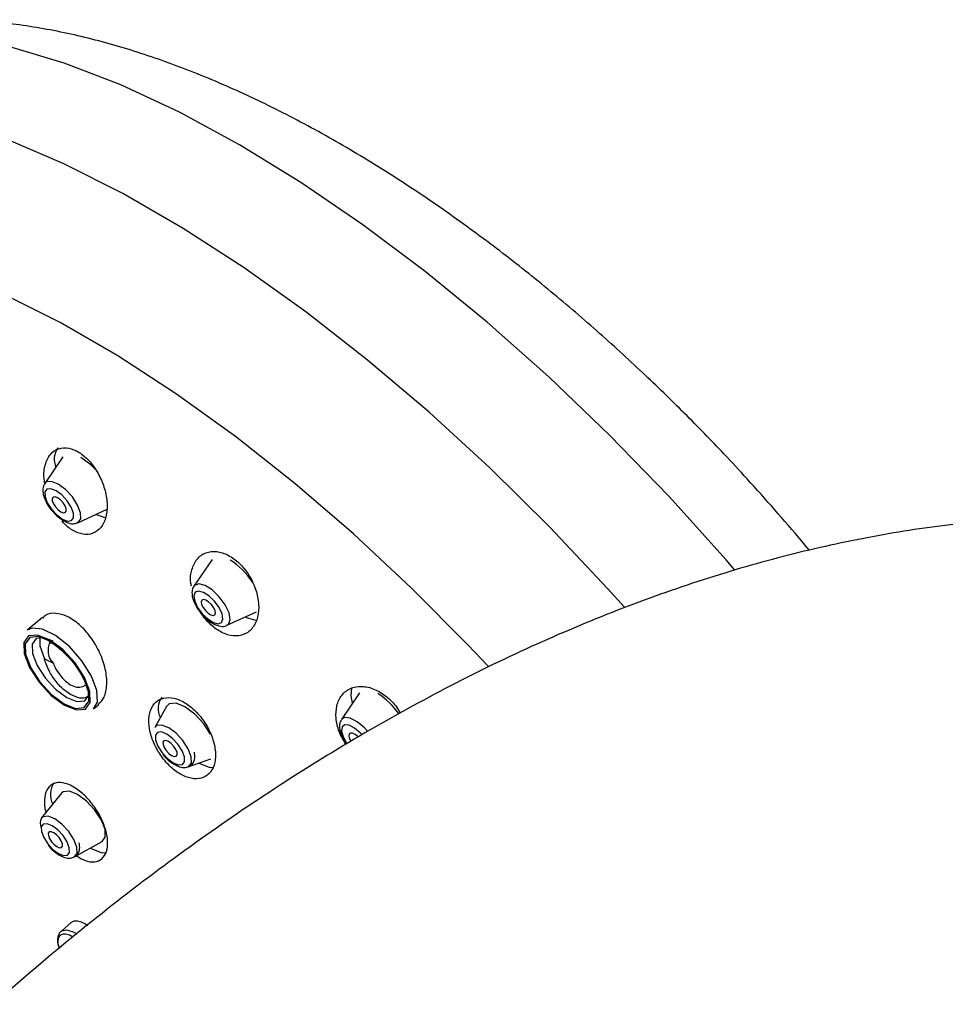
# Model space of a CAD drawing. Units: millimetres. Extents: x -2205 to 210, y -434 to 1760.
# Drawn here: x -946 to -899, y 1710 to 1760 of the extents above; entities that cross this region are included whole.
import ezdxf

# ---------------------------------------------------------------- set-up
doc = ezdxf.new("R2010")
doc.units = ezdxf.units.MM

msp = doc.modelspace()

# ---------------------------------------------------------------- linework, layer by layer
at = {"color": 7, "linetype": 'Continuous', "lineweight": 25}
for p, q in [((-943.763, 1737.463), (-944.683, 1736.111)), ((-943.009, 1734.128), (-941.521, 1734.808)), ((-906.04, 1732.745), (-906.412, 1733.196)), ((-936.225, 1732.278), (-937.145, 1730.926)), ((-944.802, 1729.334), (-945.565, 1728.69)), ((-935.472, 1728.943), (-933.984, 1729.623)), ((-942.541, 1725.73), (-942.53, 1725.651)), ((-928.767, 1725.528), (-929.687, 1724.176)), ((-942.211, 1724.717), (-941.968, 1724.922)), ((-938.524, 1724.832), (-939.118, 1723.772)), ((-937.439, 1721.783), (-936.295, 1722.191)), ((-943.84, 1720.45), (-944.842, 1719.205)), ((-943.179, 1717.235), (-941.784, 1718.013)), ((-943.34, 1713.913), (-943.841, 1713.49))]:
    msp.add_line(p, q, dxfattribs=at)
at = {"color": 7, "linetype": 'Continuous', "lineweight": 25, "flags": 128}
for points in [[(-909.798, 1731.735), (-910.245, 1732.252), (-913.147, 1735.471), (-916.139, 1738.56), (-919.202, 1741.496), (-922.315, 1744.259), (-925.456, 1746.831), (-928.604, 1749.194), (-931.738, 1751.332), (-934.836, 1753.23), (-937.876, 1754.875), (-940.838, 1756.257), (-943.703, 1757.365), (-946.449, 1758.192), (-949.059, 1758.732), (-951.514, 1758.982), (-953.799, 1758.939), (-955.896, 1758.605), (-957.776, 1757.989)], [(-915.382, 1729.854), (-916.239, 1730.806), (-919.175, 1733.921), (-922.187, 1736.896), (-925.256, 1739.71), (-928.362, 1742.345), (-931.484, 1744.783), (-934.601, 1747.009), (-937.693, 1749.008), (-940.739, 1750.767), (-943.72, 1752.273), (-946.615, 1753.518), (-949.405, 1754.492), (-952.073, 1755.19), (-954.599, 1755.607), (-956.969, 1755.739), (-959.165, 1755.587), (-961.174, 1755.151), (-962.983, 1754.434), (-964.578, 1753.44), (-965.914, 1752.218)], [(-922.26, 1726.856), (-923.281, 1727.938), (-926.148, 1730.827), (-929.077, 1733.561), (-932.048, 1736.118), (-935.037, 1738.482), (-938.025, 1740.634), (-940.988, 1742.559), (-943.907, 1744.244), (-946.759, 1745.676)], [(-942.086, 1736.788), (-942.357, 1737.059), (-942.851, 1737.426)], [(-943.009, 1734.128), (-942.994, 1734.136), (-942.861, 1734.319), (-942.87, 1734.63), (-943.02, 1735.022), (-943.288, 1735.436), (-943.633, 1735.809), (-944.002, 1736.083), (-944.34, 1736.217), (-944.595, 1736.191), (-944.683, 1736.111)], [(-943.789, 1734.316), (-943.526, 1734.212), (-943.328, 1734.233), (-943.225, 1734.375), (-943.232, 1734.617), (-943.349, 1734.922), (-943.557, 1735.243), (-943.825, 1735.533), (-944.112, 1735.746), (-944.375, 1735.85), (-944.573, 1735.83), (-944.676, 1735.688), (-944.669, 1735.446), (-944.552, 1735.141), (-944.344, 1734.819), (-944.076, 1734.53), (-943.789, 1734.316)], [(-943.871, 1734.679), (-943.742, 1734.628), (-943.644, 1734.638), (-943.593, 1734.708), (-943.597, 1734.827), (-943.654, 1734.977), (-943.757, 1735.136), (-943.889, 1735.278), (-944.03, 1735.383), (-944.159, 1735.434), (-944.257, 1735.424), (-944.308, 1735.354), (-944.304, 1735.235), (-944.247, 1735.085), (-944.144, 1734.927), (-944.012, 1734.784), (-943.871, 1734.679)], [(-941.614, 1734.377), (-941.633, 1734.38), (-942.095, 1734.546)], [(-936.443, 1729.263), (-936.159, 1729.083), (-935.914, 1729.02), (-935.745, 1729.082), (-935.677, 1729.261), (-935.722, 1729.528), (-935.872, 1729.844), (-936.104, 1730.161), (-936.383, 1730.429), (-936.667, 1730.609), (-936.912, 1730.672), (-937.081, 1730.61), (-937.149, 1730.432), (-937.104, 1730.164), (-936.954, 1729.848), (-936.722, 1729.531), (-936.443, 1729.263)], [(-935.472, 1728.943), (-935.397, 1728.995), (-935.31, 1729.225), (-935.368, 1729.569), (-935.56, 1729.976), (-935.859, 1730.383), (-936.218, 1730.728), (-936.583, 1730.96), (-936.899, 1731.041), (-937.116, 1730.961), (-937.145, 1730.926)], [(-936.428, 1729.559), (-936.288, 1729.471), (-936.167, 1729.439), (-936.084, 1729.47), (-936.051, 1729.558), (-936.073, 1729.69), (-936.147, 1729.845), (-936.261, 1730.001), (-936.398, 1730.133), (-936.538, 1730.222), (-936.659, 1730.253), (-936.742, 1730.222), (-936.775, 1730.134), (-936.753, 1730.003), (-936.679, 1729.847), (-936.565, 1729.691), (-936.428, 1729.559)], [(-934.008, 1729.183), (-934.472, 1729.32), (-934.557, 1729.361)], [(-942.05, 1725.642), (-942.323, 1726.375), (-942.808, 1727.152), (-943.439, 1727.868), (-944.131, 1728.427), (-944.789, 1728.754), (-945.326, 1728.803), (-945.565, 1728.69)], [(-942.399, 1725.599), (-942.668, 1726.305), (-943.15, 1727.049), (-943.77, 1727.719), (-944.434, 1728.212), (-945.042, 1728.453), (-945.5, 1728.406), (-945.739, 1728.077), (-945.722, 1727.517), (-945.452, 1726.811), (-944.971, 1726.067), (-944.351, 1725.397), (-943.686, 1724.904), (-943.079, 1724.663), (-942.621, 1724.71), (-942.382, 1725.039), (-942.399, 1725.599)], [(-942.469, 1725.64), (-942.728, 1726.315), (-943.189, 1727.028), (-943.782, 1727.669), (-944.419, 1728.141), (-945, 1728.372), (-945.439, 1728.327), (-945.667, 1728.012), (-945.651, 1727.476), (-945.393, 1726.801), (-944.932, 1726.088), (-944.338, 1725.447), (-943.702, 1724.975), (-943.121, 1724.744), (-942.682, 1724.789), (-942.453, 1725.104), (-942.469, 1725.64)], [(-944.251, 1728.136), (-944.723, 1728.316), (-945.113, 1728.276), (-945.317, 1727.996), (-945.302, 1727.52), (-945.073, 1726.919), (-944.663, 1726.286), (-944.135, 1725.716), (-943.57, 1725.296), (-943.053, 1725.091), (-942.663, 1725.131), (-942.46, 1725.411), (-942.457, 1725.805)], [(-944.935, 1728.328), (-944.938, 1727.91), (-944.701, 1727.253)], [(-929.122, 1725.007), (-929.202, 1725.376), (-929.158, 1725.796)], [(-942.211, 1724.717), (-942.024, 1725.053), (-942.05, 1725.642)], [(-936.303, 1723.444), (-936.639, 1723.955), (-937.101, 1724.454), (-937.595, 1724.821), (-938.048, 1725.001), (-938.389, 1724.966), (-938.524, 1724.832)], [(-928.351, 1723.574), (-928.517, 1723.758), (-928.884, 1724.07), (-929.239, 1724.255), (-929.526, 1724.283), (-929.687, 1724.176)], [(-937.277, 1722.298), (-937.428, 1722.694), (-937.698, 1723.112), (-938.046, 1723.488), (-938.419, 1723.764), (-938.76, 1723.9), (-939.016, 1723.873), (-939.118, 1723.772)], [(-928.638, 1723.401), (-928.736, 1723.508), (-929.022, 1723.751), (-929.297, 1723.894), (-929.521, 1723.916), (-929.658, 1723.813), (-929.689, 1723.6), (-929.607, 1723.312), (-929.427, 1722.99), (-929.394, 1722.944)], [(-937.619, 1722.295), (-937.738, 1722.606), (-937.95, 1722.933), (-938.223, 1723.228), (-938.515, 1723.445), (-938.782, 1723.551), (-938.983, 1723.53), (-939.089, 1723.386), (-939.081, 1723.139), (-938.963, 1722.829), (-938.751, 1722.501), (-938.478, 1722.207), (-938.186, 1721.99), (-937.918, 1721.884), (-937.717, 1721.905), (-937.612, 1722.049), (-937.619, 1722.295)], [(-928.832, 1723.282), (-928.848, 1723.299), (-928.988, 1723.418), (-929.124, 1723.489), (-929.234, 1723.499), (-929.301, 1723.449), (-929.316, 1723.344), (-929.276, 1723.202), (-929.199, 1723.062)], [(-937.997, 1722.513), (-938.054, 1722.663), (-938.157, 1722.822), (-938.288, 1722.964), (-938.43, 1723.069), (-938.559, 1723.12), (-938.657, 1723.11), (-938.707, 1723.04), (-938.704, 1722.921), (-938.646, 1722.771), (-938.544, 1722.613), (-938.412, 1722.47), (-938.271, 1722.365), (-938.141, 1722.314), (-938.044, 1722.324), (-937.993, 1722.394), (-937.997, 1722.513)], [(-937.439, 1721.783), (-937.401, 1721.8), (-937.267, 1721.984), (-937.277, 1722.298)], [(-936.902, 1721.975), (-936.377, 1721.775), (-936.15, 1721.762)], [(-941.636, 1718.616), (-941.82, 1719.096), (-942.148, 1719.603), (-942.57, 1720.059), (-943.022, 1720.395), (-943.436, 1720.559), (-943.748, 1720.527), (-943.84, 1720.45)], [(-943.06, 1717.722), (-943.208, 1718.111), (-943.473, 1718.52), (-943.815, 1718.889), (-944.18, 1719.16), (-944.515, 1719.293), (-944.767, 1719.267), (-944.842, 1719.205)], [(-943.44, 1717.698), (-943.554, 1717.998), (-943.759, 1718.314), (-944.022, 1718.599), (-944.304, 1718.808), (-944.562, 1718.91), (-944.757, 1718.89), (-944.858, 1718.751), (-944.851, 1718.513), (-944.737, 1718.213), (-944.532, 1717.897), (-944.269, 1717.613), (-943.987, 1717.403), (-943.729, 1717.301), (-943.534, 1717.321), (-943.433, 1717.461), (-943.44, 1717.698)], [(-943.792, 1717.902), (-943.849, 1718.052), (-943.952, 1718.21), (-944.084, 1718.353), (-944.225, 1718.457), (-944.354, 1718.509), (-944.452, 1718.499), (-944.503, 1718.429), (-944.499, 1718.31), (-944.442, 1718.16), (-944.339, 1718.001), (-944.207, 1717.859), (-944.066, 1717.754), (-943.937, 1717.702), (-943.839, 1717.713), (-943.788, 1717.782), (-943.792, 1717.902)], [(-941.784, 1718.013), (-941.625, 1718.234), (-941.636, 1718.616)], [(-943.179, 1717.235), (-943.051, 1717.414), (-943.06, 1717.722)], [(-942.39, 1717.675), (-941.828, 1717.455), (-941.563, 1717.445)], [(-943.837, 1713.493), (-943.824, 1713.504), (-943.567, 1713.556), (-943.215, 1713.436), (-943.059, 1713.342)]]:
    msp.add_lwpolyline(points, dxfattribs=at)
at = {"color": 7, "linetype": 'Continuous', "lineweight": 25}
for centre, radius, start, end in [((-943.21, 1737.345), 0.993, 145.0732, 203.9434), ((-937.262, 1729.121), 3.678, 33.0885, 58.0159), ((-943.58, 1727.667), 0.935, 152.8927, 224.5421), ((-960.294, 1697.368), 33.708, 61.5704, 62.4459), ((-937.92, 1724.729), 1.028, 145.6336, 206.5473), ((-929.796, 1722.381), 3.665, 34.502, 58.0376), ((-943.35, 1720.401), 1.049, 145.9478, 208.0191), ((-944.305, 1718.922), 0.607, 152.28, 201.9814)]:
    msp.add_arc(centre, radius, start, end, dxfattribs=at)
for points, knots in [([(-906.412, 1733.196), (-907.326, 1734.255), (-908.617, 1735.751), (-910.612, 1737.89), (-912.365, 1739.694), (-914.508, 1741.775), (-916.812, 1743.878), (-919.277, 1745.98), (-921.867, 1748.031), (-924.557, 1749.994), (-927.325, 1751.839), (-930.148, 1753.538), (-933.008, 1755.067), (-935.885, 1756.404), (-938.756, 1757.531), (-941.604, 1758.427), (-944.404, 1759.078), (-947.138, 1759.472), (-949.783, 1759.599), (-952.32, 1759.455), (-954.728, 1759.036), (-956.535, 1758.498), (-957.531, 1758.089), (-957.794, 1757.981)], [0, 0, 0, 0, 0.05964, 0.08425, 0.125062, 0.167537, 0.213181, 0.260888, 0.310211, 0.360784, 0.412327, 0.464613, 0.517439, 0.570613, 0.623939, 0.677209, 0.730202, 0.782681, 0.834403, 0.88513, 0.934643, 0.982763, 1, 1, 1, 1]), ([(-944.677, 1736.119), (-944.694, 1736.207), (-944.759, 1736.551), (-944.675, 1737.085), (-944.426, 1737.616), (-944.004, 1737.913), (-943.488, 1737.943), (-942.947, 1737.723), (-942.44, 1737.296), (-942.008, 1736.712), (-941.689, 1736.018), (-941.518, 1735.276), (-941.528, 1734.565), (-941.73, 1733.979), (-942.105, 1733.606), (-942.599, 1733.492), (-943.134, 1733.648), (-943.559, 1733.915), (-943.758, 1734.161), (-943.809, 1734.224)], [0, 0, 0, 0, 0.023278, 0.090152, 0.157852, 0.224333, 0.288077, 0.348957, 0.408177, 0.467523, 0.52861, 0.592372, 0.658711, 0.726382, 0.793399, 0.858008, 0.919677, 0.979267, 1, 1, 1, 1]), ([(-944.68, 1736.093), (-944.708, 1736.05), (-944.779, 1735.939), (-944.789, 1735.699), (-944.719, 1735.373), (-944.51, 1734.97), (-944.189, 1734.575), (-943.914, 1734.341), (-943.763, 1734.25), (-943.732, 1734.231)], [0, 0, 0, 0, 0.077804, 0.200212, 0.364267, 0.567168, 0.761957, 0.9514, 1, 1, 1, 1]), ([(-842.094, 1674.016), (-842.101, 1674.91), (-842.122, 1677.475), (-842.351, 1681.629), (-842.866, 1686.428), (-843.644, 1691.087), (-844.679, 1695.586), (-845.972, 1699.905), (-847.518, 1704.025), (-849.309, 1707.927), (-851.336, 1711.595), (-853.586, 1715.013), (-856.048, 1718.172), (-858.706, 1721.063), (-861.549, 1723.681), (-864.562, 1726.02), (-867.735, 1728.08), (-871.055, 1729.857), (-874.512, 1731.35), (-878.094, 1732.556), (-881.794, 1733.474), (-885.605, 1734.102), (-889.518, 1734.437), (-893.527, 1734.477), (-897.624, 1734.218), (-901.799, 1733.657), (-906.04, 1732.794), (-910.332, 1731.627), (-914.662, 1730.159), (-919.011, 1728.395), (-923.364, 1726.343), (-927.704, 1724.01), (-932.015, 1721.408), (-936.283, 1718.548), (-940.495, 1715.442), (-944.638, 1712.102), (-948.702, 1708.542), (-952.677, 1704.772), (-956.552, 1700.805), (-960.319, 1696.654), (-963.967, 1692.331), (-967.488, 1687.849), (-970.873, 1683.221), (-974.113, 1678.46), (-977.2, 1673.58), (-980.126, 1668.594), (-982.883, 1663.516), (-985.462, 1658.359), (-987.858, 1653.138), (-990.061, 1647.867), (-992.066, 1642.559), (-993.867, 1637.229), (-995.453, 1631.891), (-996.734, 1626.953), (-997.406, 1623.811), (-997.701, 1622.436)], [0, 0, 0, 0, 0.010613, 0.030438, 0.050272, 0.070071, 0.089799, 0.109412, 0.128866, 0.148119, 0.167136, 0.185896, 0.204393, 0.222641, 0.240668, 0.258515, 0.276232, 0.293876, 0.311498, 0.329144, 0.346873, 0.364737, 0.382781, 0.401039, 0.419532, 0.438267, 0.457236, 0.476416, 0.495776, 0.515276, 0.534879, 0.554546, 0.574248, 0.593957, 0.613653, 0.633327, 0.652972, 0.672587, 0.69217, 0.711725, 0.731253, 0.750759, 0.770247, 0.78972, 0.809185, 0.828646, 0.848108, 0.867574, 0.887051, 0.906541, 0.926052, 0.945587, 0.965151, 0.984749, 1, 1, 1, 1]), ([(-943.732, 1734.231), (-943.648, 1734.189), (-943.463, 1734.097), (-943.217, 1734.053), (-943.071, 1734.116), (-943.022, 1734.137)], [0, 0, 0, 0, 0.354522, 0.780174, 1, 1, 1, 1]), ([(-937.273, 1730.93), (-937.285, 1730.986), (-937.347, 1731.286), (-937.264, 1731.782), (-937.014, 1732.322), (-936.568, 1732.648), (-936.01, 1732.715), (-935.413, 1732.524), (-934.854, 1732.119), (-934.386, 1731.557), (-934.045, 1730.894), (-933.861, 1730.184), (-933.862, 1729.494), (-934.065, 1728.908), (-934.456, 1728.51), (-934.987, 1728.362), (-935.581, 1728.477), (-936.156, 1728.824), (-936.587, 1729.265), (-936.789, 1729.581), (-936.861, 1729.694)], [0, 0, 0, 0, 0.014009, 0.075069, 0.138071, 0.201414, 0.263203, 0.32227, 0.378824, 0.434191, 0.490059, 0.547834, 0.608187, 0.670778, 0.73422, 0.796612, 0.856509, 0.913732, 0.96933, 1, 1, 1, 1]), ([(-937.145, 1730.912), (-937.154, 1730.903), (-937.216, 1730.838), (-937.248, 1730.652), (-937.236, 1730.368), (-937.101, 1730.011), (-936.852, 1729.622), (-936.606, 1729.354), (-936.458, 1729.232), (-936.423, 1729.203)], [0, 0, 0, 0, 0.022923, 0.15455, 0.311223, 0.525711, 0.730884, 0.936221, 1, 1, 1, 1]), ([(-941.976, 1724.931), (-941.868, 1725.046), (-941.637, 1725.291), (-941.515, 1725.933), (-941.587, 1726.723), (-941.876, 1727.572), (-942.342, 1728.366), (-942.921, 1729.006), (-943.546, 1729.429), (-944.135, 1729.583), (-944.568, 1729.536), (-944.732, 1729.36), (-944.78, 1729.308)], [0, 0, 0, 0, 0.096279, 0.205356, 0.316374, 0.427763, 0.537698, 0.645015, 0.749792, 0.853242, 0.957078, 1, 1, 1, 1]), ([(-936.423, 1729.203), (-936.341, 1729.143), (-936.128, 1728.987), (-935.831, 1728.89), (-935.579, 1728.882), (-935.491, 1728.941), (-935.478, 1728.95)], [0, 0, 0, 0, 0.259148, 0.677108, 0.950065, 1, 1, 1, 1]), ([(-944.468, 1728.109), (-944.43, 1728.094), (-944.242, 1728.018), (-943.819, 1727.687), (-943.296, 1727.155), (-942.852, 1726.525), (-942.62, 1726.032), (-942.558, 1725.794), (-942.541, 1725.73)], [0, 0, 0, 0, 0.053298, 0.260537, 0.4774769, 0.6986248, 0.9184326, 1, 1, 1, 1]), ([(-942.58, 1725.31), (-942.62, 1725.292), (-942.778, 1725.221), (-943.147, 1725.311), (-943.621, 1725.575), (-944.069, 1726.018), (-944.465, 1726.594), (-944.619, 1727.025), (-944.701, 1727.253)], [0, 0, 0, 0, 0.062069, 0.248789, 0.431511, 0.612636, 0.795123, 1, 1, 1, 1]), ([(-944.246, 1727.011), (-944.206, 1726.918), (-944.103, 1726.683), (-943.863, 1726.334), (-943.545, 1726.026), (-943.21, 1725.839), (-942.903, 1725.798), (-942.713, 1725.851), (-942.644, 1725.925), (-942.637, 1725.933)], [0, 0, 0, 0, 0.11507, 0.289931, 0.464907, 0.63733, 0.808407, 0.980925, 1, 1, 1, 1]), ([(-929.461, 1722.921), (-929.586, 1723.138), (-929.837, 1723.57), (-929.986, 1724.263), (-929.947, 1724.905), (-929.698, 1725.439), (-929.256, 1725.789), (-928.672, 1725.898), (-928.024, 1725.75), (-927.413, 1725.373), (-926.955, 1724.928), (-926.776, 1724.604), (-926.715, 1724.494)], [0, 0, 0, 0, 0.1011667, 0.2022168, 0.3063068, 0.414871, 0.5264128, 0.6378957, 0.7460815, 0.8493395, 0.9484999, 1, 1, 1, 1]), ([(-938.943, 1722.555), (-938.801, 1722.35), (-938.518, 1721.938), (-937.971, 1721.48), (-937.41, 1721.207), (-936.883, 1721.155), (-936.445, 1721.328), (-936.143, 1721.716), (-936.021, 1722.285), (-936.098, 1722.972), (-936.369, 1723.69), (-936.796, 1724.347), (-937.323, 1724.869), (-937.886, 1725.204), (-938.431, 1725.326), (-938.902, 1725.223), (-939.251, 1724.899), (-939.434, 1724.38), (-939.417, 1723.723), (-939.233, 1723.082), (-939.024, 1722.704), (-938.943, 1722.555)], [0, 0, 0, 0, 0.0520824, 0.1041838, 0.1559099, 0.2078979, 0.260861, 0.3151215, 0.3704688, 0.4262038, 0.4814008, 0.5353704, 0.5880059, 0.639808, 0.6916103, 0.7442119, 0.7980805, 0.8531676, 0.9088811, 0.9643237, 1, 1, 1, 1]), ([(-929.684, 1724.156), (-929.708, 1724.123), (-929.778, 1724.027), (-929.795, 1723.803), (-929.74, 1723.49), (-929.6, 1723.172), (-929.452, 1722.985), (-929.41, 1722.932)], [0, 0, 0, 0, 0.099124, 0.292734, 0.545879, 0.87128, 1, 1, 1, 1]), ([(-938.72, 1722.433), (-938.687, 1722.388), (-938.556, 1722.214), (-938.328, 1722.014), (-938.15, 1721.929), (-938.093, 1721.903)], [0, 0, 0, 0, 0.1907729, 0.7446332, 1, 1, 1, 1]), ([(-938.093, 1721.903), (-938.022, 1721.861), (-937.846, 1721.758), (-937.588, 1721.733), (-937.325, 1721.815), (-937.156, 1722), (-937.078, 1722.247), (-937.104, 1722.431), (-937.12, 1722.536)], [0, 0, 0, 0, 0.140279, 0.343686, 0.503282, 0.654259, 0.801771, 1, 1, 1, 1]), ([(-943.159, 1717.332), (-942.986, 1717.227), (-942.633, 1717.013), (-942.152, 1716.956), (-941.771, 1717.11), (-941.535, 1717.477), (-941.474, 1718.016), (-941.598, 1718.669), (-941.895, 1719.362), (-942.33, 1720.011), (-942.849, 1720.539), (-943.393, 1720.89), (-943.902, 1721.028), (-944.32, 1720.941), (-944.609, 1720.638), (-944.711, 1720.145), (-944.705, 1719.728), (-944.62, 1719.493), (-944.617, 1719.484)], [0, 0, 0, 0, 0.06407, 0.129699, 0.195604, 0.262132, 0.329372, 0.397102, 0.46488, 0.532234, 0.598876, 0.664846, 0.730478, 0.796245, 0.862555, 0.929589, 0.997213, 1, 1, 1, 1]), ([(-944.504, 1717.831), (-944.471, 1717.787), (-944.343, 1717.616), (-944.049, 1717.377), (-943.71, 1717.196), (-943.411, 1717.142), (-943.254, 1717.21), (-943.193, 1717.237)], [0, 0, 0, 0, 0.09243, 0.357153, 0.634642, 0.85661, 1, 1, 1, 1]), ([(-943.193, 1717.237), (-943.179, 1717.241), (-943.091, 1717.268), (-942.98, 1717.416), (-942.898, 1717.652), (-942.925, 1717.834), (-942.94, 1717.939)], [0, 0, 0, 0, 0.054915, 0.33967, 0.617645, 1, 1, 1, 1]), ([(-943.337, 1713.911), (-943.335, 1713.914), (-943.29, 1713.987), (-943.108, 1714.012), (-942.824, 1713.973), (-942.609, 1713.837), (-942.507, 1713.772)], [0, 0, 0, 0, 0.016875, 0.356456, 0.694732, 1, 1, 1, 1]), ([(-943.829, 1713.49), (-943.84, 1713.484), (-943.928, 1713.438), (-944.013, 1713.257), (-944.046, 1712.99), (-944.023, 1712.773), (-943.953, 1712.634), (-943.943, 1712.615)], [0, 0, 0, 0, 0.0419944, 0.3177919, 0.5872152, 0.9428986, 1, 1, 1, 1]), ([(-943.257, 1713.168), (-943.269, 1713.176), (-943.379, 1713.26), (-943.58, 1713.326), (-943.815, 1713.339), (-943.974, 1713.227), (-944.031, 1713.014), (-944.015, 1712.796), (-943.952, 1712.653), (-943.937, 1712.62)], [0, 0, 0, 0, 0.02152, 0.207626, 0.393786, 0.579169, 0.763048, 0.944787, 1, 1, 1, 1])]:
    msp.add_open_spline(points, degree=3, knots=knots, dxfattribs=at)

doc.saveas('drawing.dxf')
